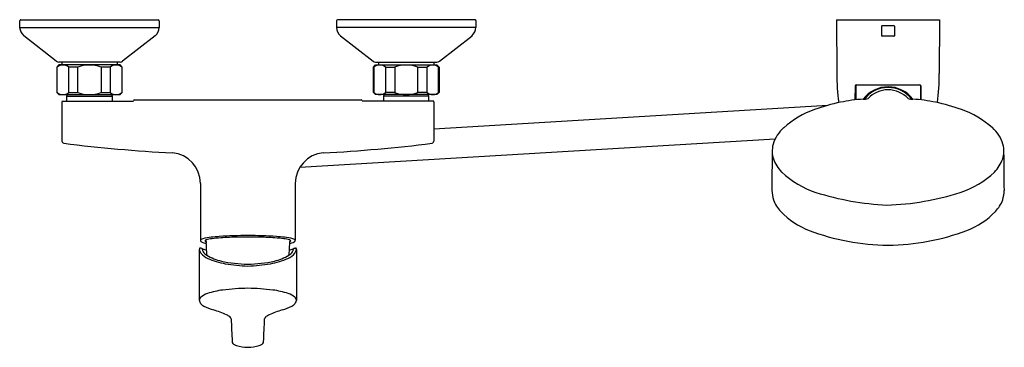
# Model space of a CAD drawing. Extents: x 2709 to 2727.3, y 160.2 to 166.3.
import ezdxf

# ---------------------------------------------------------------- set-up
doc = ezdxf.new("R2010")
doc.units = 0
doc.header["$LTSCALE"] = 0.64311
doc.layers.get('0').update_dxf_attribs({"color": 255, "linetype": 'CONTINUOUS'})
doc.layers.get('DEFPOINTS').update_dxf_attribs({"linetype": 'CONTINUOUS'})
doc.styles.get("Standard").update_dxf_attribs({"font": 'txt', "width": 0.8})

msp = doc.modelspace()

# ---------------------------------------------------------------- linework, layer by layer
for p, q in [((2708.957, 166.122), (2708.957, 166.244)), ((2708.957, 166.122), (2711.555, 166.122)), ((2708.977, 166.264), (2711.536, 166.264)), ((2711.555, 166.244), (2711.555, 166.122)), ((2714.856, 166.244), (2714.856, 166.122)), ((2717.455, 166.122), (2714.856, 166.122)), ((2717.435, 166.264), (2714.876, 166.264)), ((2717.455, 166.122), (2717.455, 166.244)), ((2724.166, 166.264), (2726.088, 166.264)), ((2724.166, 166.264), (2724.172, 165.264)), ((2725.009, 165.967), (2725.009, 166.144)), ((2725.019, 166.154), (2725.235, 166.154)), ((2725.245, 166.144), (2725.245, 165.967)), ((2726.088, 166.264), (2726.082, 165.264)), ((2709.639, 165.493), (2709.032, 165.966)), ((2711.48, 165.967), (2710.873, 165.493)), ((2714.932, 165.967), (2715.538, 165.493)), ((2716.772, 165.493), (2717.38, 165.966)), ((2725.235, 165.957), (2725.019, 165.957)), ((2709.685, 165.422), (2709.646, 165.382)), ((2710.827, 165.477), (2709.685, 165.477)), ((2710.827, 165.422), (2709.685, 165.422)), ((2709.74, 165.477), (2709.74, 165.422)), ((2710.772, 165.477), (2710.772, 165.422)), ((2710.866, 165.382), (2710.827, 165.422)), ((2715.545, 165.382), (2715.584, 165.422)), ((2715.584, 165.477), (2716.726, 165.477)), ((2715.584, 165.422), (2716.726, 165.422)), ((2715.64, 165.477), (2715.64, 165.422)), ((2716.671, 165.477), (2716.671, 165.422)), ((2716.726, 165.422), (2716.766, 165.382)), ((2709.646, 165.382), (2709.646, 164.91)), ((2709.654, 165.382), (2709.646, 165.382)), ((2709.654, 164.91), (2709.654, 165.382)), ((2710.041, 165.382), (2709.87, 165.382)), ((2709.87, 164.91), (2709.87, 165.382)), ((2710.041, 164.91), (2710.041, 165.382)), ((2710.643, 165.382), (2710.472, 165.382)), ((2710.472, 165.382), (2710.472, 164.91)), ((2710.643, 165.382), (2710.643, 164.91)), ((2710.866, 165.382), (2710.858, 165.382)), ((2710.858, 165.382), (2710.858, 164.91)), ((2710.866, 164.91), (2710.866, 165.382)), ((2715.545, 164.91), (2715.545, 165.382)), ((2715.545, 165.382), (2715.553, 165.382)), ((2715.553, 165.382), (2715.553, 164.91)), ((2715.769, 165.382), (2715.94, 165.382)), ((2715.769, 165.382), (2715.769, 164.91)), ((2715.94, 165.382), (2715.94, 164.91)), ((2716.371, 165.382), (2716.542, 165.382)), ((2716.371, 164.91), (2716.371, 165.382)), ((2716.542, 164.91), (2716.542, 165.382)), ((2716.758, 165.382), (2716.766, 165.382)), ((2716.758, 164.91), (2716.758, 165.382)), ((2716.766, 165.382), (2716.766, 164.91)), ((2724.516, 164.773), (2724.518, 165.034)), ((2724.525, 165.049), (2724.525, 164.774)), ((2724.537, 165.054), (2725.717, 165.054)), ((2725.73, 165.049), (2725.73, 164.774)), ((2709.646, 164.91), (2709.685, 164.87)), ((2709.646, 164.91), (2709.654, 164.91)), ((2709.685, 164.87), (2710.827, 164.87)), ((2709.835, 164.839), (2709.848, 164.87)), ((2709.835, 164.752), (2709.835, 164.839)), ((2709.835, 164.839), (2710.677, 164.839)), ((2709.87, 164.91), (2710.041, 164.91)), ((2710.472, 164.91), (2710.643, 164.91)), ((2710.665, 164.87), (2710.677, 164.839)), ((2710.677, 164.839), (2710.677, 164.752)), ((2710.827, 164.87), (2710.866, 164.91)), ((2710.858, 164.91), (2710.866, 164.91)), ((2715.584, 164.87), (2715.545, 164.91)), ((2715.553, 164.91), (2715.545, 164.91)), ((2716.726, 164.87), (2715.584, 164.87)), ((2715.747, 164.87), (2715.734, 164.839)), ((2716.577, 164.839), (2715.734, 164.839)), ((2715.734, 164.839), (2715.734, 164.752)), ((2715.94, 164.91), (2715.769, 164.91)), ((2716.542, 164.91), (2716.371, 164.91)), ((2716.577, 164.839), (2716.564, 164.87)), ((2716.577, 164.752), (2716.577, 164.839)), ((2716.766, 164.91), (2716.726, 164.87)), ((2716.766, 164.91), (2716.758, 164.91)), ((2709.744, 164.733), (2709.744, 164.005)), ((2709.75, 164.752), (2711.074, 164.752)), ((2711.095, 164.772), (2715.316, 164.772)), ((2716.662, 164.752), (2715.337, 164.752)), ((2716.667, 164.733), (2716.667, 164.005)), ((2716.667, 164.237), (2724.006, 164.672)), ((2723.024, 164.042), (2714.173, 163.517)), ((2712.322, 163.218), (2712.322, 162.163)), ((2714.089, 163.218), (2714.089, 162.163)), ((2712.302, 161.998), (2712.302, 161.044)), ((2712.335, 162.018), (2712.322, 162.018)), ((2714.077, 162.018), (2714.09, 162.018)), ((2714.109, 161.998), (2714.109, 161.044))]:
    msp.add_line(p, q)
for centre, radius, start, end in [((2708.977, 166.244), 0.0197, 89.9686, 180), ((2709.185, 166.136), 0.229, 183.425, 227.8762), ((2711.359, 166.122), 0.197, 307.9286, 0.0314), ((2711.536, 166.244), 0.0197, 0.0314, 90), ((2714.876, 166.244), 0.0197, 90, 179.9686), ((2715.053, 166.122), 0.197, 179.9686, 232.0714), ((2717.209, 166.144), 0.246, 313.7499, 354.9489), ((2717.435, 166.244), 0.0197, 0, 90.0314), ((2725.019, 166.144), 0.00984, 90, 180), ((2725.235, 166.144), 0.00984, 0, 90), ((2725.019, 165.967), 0.00984, 180, 270), ((2725.235, 165.967), 0.00984, 270, 360), ((2709.688, 165.556), 0.0793, 232.0875, 268.1671), ((2709.762, 165.254), 0.167, 49.8808, 130.1192), ((2710.256, 164.794), 0.626, 69.8525, 110.1475), ((2710.751, 165.254), 0.167, 49.8808, 130.1192), ((2710.825, 165.556), 0.0791, 271.7846, 307.9609), ((2715.587, 165.556), 0.0791, 232.0391, 268.2154), ((2715.661, 165.254), 0.167, 49.8808, 130.1192), ((2716.155, 164.794), 0.626, 69.8525, 110.1475), ((2716.65, 165.254), 0.167, 49.8808, 130.1192), ((2716.724, 165.556), 0.0793, 271.8329, 307.9125), ((2728.716, 165.292), 4.544, 180.3522, 187.2021), ((2721.538, 165.292), 4.544, 352.7963, 359.6478), ((2724.537, 165.034), 0.0197, 90.0003, 179.7), ((2725.717, 165.034), 0.0197, 0.2782, 90.0003), ((3069.451, 166.703), 343.718, 180.27824, 180.32176), ((2709.762, 165.038), 0.167, 229.8808, 310.1192), ((2710.256, 165.496), 0.625, 249.8211, 290.1789), ((2710.751, 165.051), 0.178, 232.7137, 307.2863), ((2715.661, 165.051), 0.178, 232.7137, 307.2863), ((2716.155, 165.496), 0.625, 249.8211, 290.1789), ((2716.65, 165.038), 0.167, 229.8808, 310.1192), ((2724.529, 164.993), 0.0116, 109.4446, 165.2119), ((2725.127, 164.436), 0.58, 37.074, 142.9107), ((2725.128, 164.449), 0.554, 37.5256, 142.4868), ((2725.127, 164.453), 0.507, 90.0004, 137.3754), ((2725.127, 164.453), 0.507, 42.6246, 90.0005), ((2725.725, 164.992), 0.0131, 19.4659, 67.5933), ((2709.784, 164.733), 0.0394, 150, 180), ((2711.1, 164.746), 0.0266, 100.3563, 165.9069), ((2715.311, 164.746), 0.0266, 14.0931, 79.6437), ((2716.628, 164.733), 0.0394, 360, 30), ((2724.88, 161.562), 3.231, 101.396, 110.2779), ((2724.828, 161.958), 2.832, 93.2876, 101.9377), ((2724.652, 165.294), 0.508, 271.5239, 281.6603), ((2725.603, 165.294), 0.508, 258.3396, 268.4761), ((2725.427, 161.958), 2.832, 78.0623, 86.7124), ((2725.374, 161.562), 3.231, 69.7221, 78.604), ((2724.323, 162.967), 1.72, 109.1021, 131.4636), ((2725.931, 162.967), 1.72, 48.5364, 70.8979), ((2723.648, 163.742), 0.693, 132.014, 162.5361), ((2726.606, 163.742), 0.693, 17.4639, 47.986), ((2709.784, 164.005), 0.0393, 180, 259.8197), ((2713.229, 191.633), 27.882, 262.8878, 267.0653), ((2713.183, 191.633), 27.882, 272.9347, 277.1122), ((2716.628, 164.005), 0.0393, 280.1803, 360), ((2723.475, 163.814), 0.506, 164.4938, 181.8307), ((2726.78, 163.814), 0.506, 358.1693, 15.5062), ((2711.751, 163.218), 0.572, 0.0052, 84.9141), ((2714.661, 163.218), 0.572, 95.0859, 179.9948), ((4627.142, 145.159), 1904.264, 179.439171, 179.46059), ((2723.483, 163.834), 0.516, 184.0066, 197.8279), ((2726.771, 163.834), 0.516, 342.1721, 355.9934), ((802.424, 144.958), 1924.954, 0.539583, 0.560771), ((2723.613, 163.894), 0.658, 199.3519, 224.7094), ((2726.641, 163.894), 0.658, 315.2906, 340.6481), ((2724.305, 164.655), 1.685, 226.5582, 252.0015), ((2725.95, 164.655), 1.685, 287.9985, 313.4418), ((2723.896, 163.162), 0.937, 184.6277, 195.3167), ((2725.332, 167.907), 5.095, 252.3062, 267.4641), ((2724.942, 167.825), 5.012, 271.8855, 287.7572), ((2726.565, 163.125), 0.728, 343.1499, 356.9052), ((2723.593, 163.136), 0.64, 200.2502, 223.5444), ((2726.662, 163.136), 0.64, 316.4556, 339.7498), ((2724.207, 163.75), 1.508, 224.3921, 248.6504), ((2726.048, 163.75), 1.508, 291.3496, 315.6079), ((2725.173, 166.36), 4.291, 249.313, 269.3832), ((2725.081, 166.36), 4.291, 270.6168, 290.687), ((2712.331, 162.163), 0.00869, 165.1108, 177.9323), ((2712.358, 162.165), 0.0354, 183.8466, 222.3108), ((2712.334, 162.162), 0.0118, 132.3172, 165.1108), ((2712.396, 162.075), 0.119, 102.3335, 126.0888), ((2712.373, 162.182), 0.0578, 224.4598, 241.3058), ((2712.48, 162.424), 0.323, 245.2271, 260.4234), ((2712.775, 160.308), 1.926, 93.0463, 102.1309), ((2712.417, 162.153), 0.00921, 135.7273, 213.2996), ((2712.438, 162.174), 0.0388, 222.0555, 252.2781), ((2712.442, 162.122), 0.0486, 108.5085, 130.1448), ((2712.607, 161.568), 0.627, 96.3126, 106.7724), ((2704.626, 162.152), 7.801, 359.8847, 0.1153), ((2714.571, 162.132), 2.144, 179.8847, 180.7085), ((2714.514, 162.132), 2.088, 180.7085, 184.1301), ((2713.067, 157.411), 4.809, 92.4454, 96.3126), ((2713.207, 154.192), 8.057, 90.0078, 93.7991), ((2713.247, 151.524), 10.698, 90.2195, 92.0611), ((2713.205, 154.192), 8.057, 86.2008, 89.9923), ((2713.165, 151.524), 10.698, 87.9389, 89.7805), ((2713.344, 157.411), 4.809, 83.6874, 87.5546), ((2713.636, 160.308), 1.926, 77.8691, 86.9537), ((2713.804, 161.568), 0.627, 73.2276, 83.6874), ((2711.898, 162.132), 2.088, 355.8699, 359.2915), ((2713.97, 162.122), 0.0486, 49.8552, 71.4915), ((2721.786, 162.152), 7.801, 179.8847, 180.1153), ((2713.973, 162.174), 0.0388, 287.7219, 317.9445), ((2711.841, 162.132), 2.144, 359.2915, 0.1153), ((2713.931, 162.424), 0.323, 279.5766, 294.7729), ((2713.994, 162.153), 0.00921, 326.7004, 44.2727), ((2714.016, 162.075), 0.119, 53.9112, 77.6665), ((2714.039, 162.182), 0.0578, 298.6942, 315.5402), ((2714.054, 162.165), 0.0354, 317.6892, 356.1534), ((2714.077, 162.162), 0.0118, 14.8892, 47.6828), ((2714.08, 162.163), 0.00869, 2.0677, 14.8892), ((2712.322, 161.998), 0.0197, 90.0397, 179.0936), ((2712.417, 162), 0.115, 181.1097, 195.8316), ((2712.436, 162.006), 0.135, 195.8043, 218.8244), ((2712.587, 162.127), 0.328, 218.8244, 247.0169), ((2712.333, 161.996), 0.0216, 4.906, 86.2936), ((2712.387, 162.054), 0.0592, 234.6267, 251.1385), ((2712.463, 162.007), 0.109, 184.906, 212.9777), ((2712.517, 162.437), 0.463, 251.1385, 259.3603), ((2712.543, 162.059), 0.204, 212.9777, 240.0453), ((2714.514, 162.132), 2.088, 184.1301, 186.8614), ((2713.825, 162.127), 0.328, 292.9831, 321.1756), ((2711.898, 162.132), 2.088, 353.1386, 355.8699), ((2713.868, 162.059), 0.204, 299.9547, 327.0223), ((2713.894, 162.437), 0.463, 280.6397, 288.8615), ((2713.948, 162.007), 0.109, 327.0223, 355.094), ((2714.025, 162.054), 0.0592, 288.8615, 305.3733), ((2714.078, 161.996), 0.0216, 93.7064, 175.094), ((2713.976, 162.006), 0.135, 321.1756, 344.1957), ((2714.09, 161.998), 0.0197, 0.9064, 89.9603), ((2713.994, 162), 0.115, 344.1684, 358.8903), ((2712.94, 162.748), 0.999, 240.0453, 256.8176), ((2712.982, 162.957), 1.247, 245.1812, 260.9185), ((2713.255, 164.261), 2.545, 257.6868, 268.8911), ((2713.386, 165.587), 3.908, 261.1528, 267.3506), ((2713.157, 164.261), 2.545, 271.1089, 282.3132), ((2713.025, 165.587), 3.908, 272.6494, 278.8472), ((2713.429, 162.957), 1.247, 279.0815, 294.8188), ((2713.471, 162.748), 0.999, 283.1824, 299.9547), ((2712.575, 160.8), 0.389, 108.3314, 128.9868), ((2712.954, 159.656), 1.595, 97.728, 108.3314), ((2713.256, 157.29), 3.979, 90.7207, 97.4525), ((2713.156, 157.29), 3.979, 82.5475, 89.2793), ((2713.457, 159.656), 1.595, 71.6686, 82.272), ((2713.837, 160.8), 0.389, 51.0132, 71.6686), ((2712.378, 161.043), 0.0765, 157.2675, 174.8098), ((2712.401, 161.051), 0.0988, 184.4555, 201.4846), ((2712.378, 161.043), 0.0766, 128.9868, 157.2675), ((2712.408, 161.054), 0.106, 201.4846, 222.2161), ((2712.504, 161.146), 0.24, 222.9128, 240.3031), ((2713.907, 161.146), 0.24, 299.6969, 317.0872), ((2714.033, 161.043), 0.0766, 22.7325, 51.0132), ((2714.004, 161.054), 0.106, 317.7839, 338.5154), ((2714.011, 161.051), 0.0988, 338.5154, 355.5445), ((2714.033, 161.043), 0.0765, 5.1902, 22.7325), ((2712.786, 161.677), 0.841, 241.5689, 254.8629), ((2711.752, 158.272), 2.719, 67.1068, 72.5614), ((2714.66, 158.272), 2.719, 107.4386, 112.8932), ((2713.625, 161.677), 0.841, 285.1371, 298.4311), ((2712.556, 160.266), 0.569, 56.7142, 63.5394), ((2712.835, 160.692), 0.0602, 10.9597, 56.7142), ((6296.815, 315.965), 3587.282, 182.480602, 182.487435), ((-870.403, 315.965), 3587.282, 357.512565, 357.519398), ((2713.576, 160.692), 0.0602, 123.2858, 169.0403), ((2713.856, 160.266), 0.569, 116.4606, 123.2858), ((2712.971, 160.28), 0.0581, 183.9572, 202.7826), ((2713.011, 160.312), 0.109, 209.9238, 227.242), ((2713.4, 160.312), 0.109, 312.758, 330.0762), ((2713.441, 160.28), 0.0581, 337.2174, 356.0428), ((2713.036, 160.359), 0.161, 232.0208, 254.2269), ((2713.247, 161.148), 0.978, 254.9382, 267.596), ((2713.165, 161.148), 0.978, 272.404, 285.0618), ((2713.375, 160.359), 0.161, 285.7731, 307.9792)]:
    msp.add_arc(centre, radius, start, end)

# ---------------------------------------------------------------- texts
at = {"layer": 'DEFPOINTS'}
for tag, p, s in [('MODELNUMBER', (2713.21, 166.261), 'K-33078T-4'), ('TRADENAME', (2713.21, 166.259), ''), ('PRODUCT', (2713.21, 166.258), 'BATH AND SHOWER FAUCET')]:
    msp.add_attdef(tag, p, s, height=0.001, dxfattribs=at)

doc.saveas('drawing.dxf')
